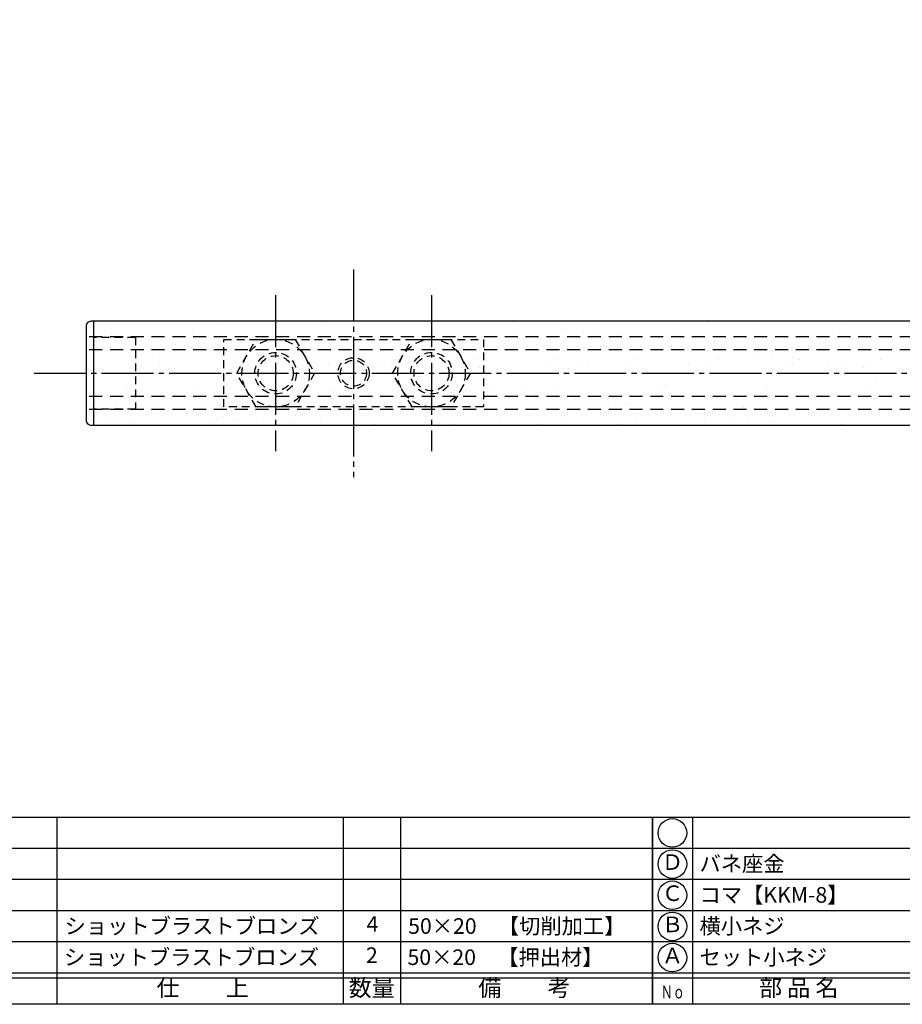
# Model space of a CAD drawing. Units: inches. Extents: x 977 to 1784, y 757 to 1317.
# Drawn here: x 1084 to 1253, y 757 to 946 of the extents above; entities that cross this region are included whole.
import ezdxf
from ezdxf.enums import TextEntityAlignment as Align

# ---------------------------------------------------------------- set-up
doc = ezdxf.new("R2010")
doc.units = ezdxf.units.IN
doc.header["$MEASUREMENT"] = 0
for name, pattern in [('CENS', [13, 10, -1, 1, -1]), ('HIDL', [4, 2.5, -1.5]), ('HIDS', [2.5, 1.5, -1])]:
    doc.linetypes.add(name, pattern=pattern)
for name, color, linetype in [('02-実線-1', 7, 'Continuous'), ('04-破線-1', 5, 'HIDS'), ('05-破線-2', 5, 'HIDL'), ('06-中心線', 1, 'CENS'), ('08-ﾊｯﾁﾝｸﾞ', 2, 'Continuous'), ('11-ﾈｼﾞ関連', 7, 'Continuous'), ('図枠', 7, 'Continuous'), ('図枠-文字', 4, 'Continuous'), ('図枠-細線', 251, 'Continuous'), ('図枠-部品名称', 253, 'Continuous')]:
    doc.layers.add(name, color=color, linetype=linetype)
doc.styles.add('STD', font='TXT.shx', dxfattribs={"bigfont": 'bigfont.shx'})

# ---------------------------------------------------------------- blocks, each defined once
blk = doc.blocks.new('A$C337F4ABC')
for p, q in [((7.2, 36.81), (7.2, 0.81)), ((51.29, 36.81), (51.29, 0.81)), ((84.36, 36.81), (84.36, 0.81)), ((139.47, 36.81), (139.47, 0.81)), ((150.49, 36.81), (150.49, 0.81)), ((198.99, 6.81), (-0.51, 6.81))]:
    blk.add_line(p, q)
for centre in [(3.34, 33.81), (3.34, 27.81), (3.34, 21.81), (3.34, 15.81), (3.34, 9.81)]:
    blk.add_circle(centre, 2.75)
at = {"layer": '図枠'}
blk.add_lwpolyline([(-0.51, 36.81), (198.99, 36.81), (198.99, 0.81), (-0.51, 0.81)], close=True, dxfattribs=at)
at = {"layer": '図枠-細線'}
for p, q in [((198.99, 30.81), (-0.51, 30.81)), ((198.99, 24.81), (-0.51, 24.81)), ((198.99, 18.81), (-0.51, 18.81)), ((198.99, 12.81), (-0.51, 12.81)), ((198.99, 5.81), (-0.51, 5.81))]:
    blk.add_line(p, q, dxfattribs=at)
at = {"layer": '図枠-文字', "style": 'STD'}
for s, p in [('部 品 名', (27.66, 3.56)), ('材\u3000質', (67.85, 3.56)), ('仕\u3000\u3000上', (112.41, 3.56)), ('数量', (144.96, 3.56)), ('備\u3000\u3000考', (174.35, 3.56))]:
    blk.add_text(s, height=3.25, dxfattribs=at).set_placement(p, align=Align.MIDDLE)
at = {"layer": '図枠-文字', "color": 4, "style": 'STD', "width": 0.950181}
blk.add_text('Ｎｏ', height=2.5, dxfattribs=at).set_placement((1.12, 1.93), (5.71, 1.93), align=Align.FIT)
blk = doc.blocks.new('A$C7A5A767D')
at = {"layer": '11-ﾈｼﾞ関連', "color": 5, "linetype": 'HIDS'}
for p, q in [((-7.51, -0.01), (-3.76, 6.49)), ((-3.76, 6.49), (3.74, 6.49)), ((3.74, 6.49), (7.5, -0.01)), ((-3.76, -6.51), (-7.51, -0.01)), ((7.5, -0.01), (3.74, -6.51)), ((3.74, -6.51), (-3.76, -6.51))]:
    blk.add_line(p, q, dxfattribs=at)
for radius in [6.5, 4, 3.38]:
    blk.add_circle((-0.01, -0.01), radius, dxfattribs=at)
blk.add_point((-0.01, -0.01), dxfattribs=at)
blk = doc.blocks.new('A$C00201381')
at = {"layer": '02-実線-1'}
blk.add_lwpolyline([(-10, 11.81), (-9.5, 11.81), (-9.5, -8.19), (-10, -8.19, -0.414214), (-11, -7.19), (-11, 10.81, -0.414214)], format="xyb", close=True, dxfattribs=at)
at = {"layer": '04-破線-1'}
for p, q in [((-1.5, 8.71), (-9.5, 8.71)), ((-1.5, -5.09), (-1.5, 8.71)), ((-1.5, -5.09), (-9.5, -5.09))]:
    blk.add_line(p, q, dxfattribs=at)

msp = doc.modelspace()

# ---------------------------------------------------------------- hatches: boundary and pattern name
at = {"layer": '08-ﾊｯﾁﾝｸﾞ'}
h = msp.add_hatch(dxfattribs=at)
h.set_pattern_fill('AR-SAND', color=256, scale=5, style=0)
h.set_pattern_definition([(322.5, (1012.995, 2308.047), (-0.314967, -9.63412), [0, -7.6, 0, -8.5, 0, -8.125]), (352.5, (1012.995, 2308.047), (8.84888, -14.11073), [0, -4.1, 0, -6.85, 0, -2.625]), (32.5, (1006.845, 2308.047), (15.57071, -0.028295), [0, -2.5, 0, -9, 0, -11.75]), (42.5, (1006.845, 2308.047), (15.03063, -4.38838), [0, -1.25, 0, -5.9, 0, -6.75])])
h.paths.add_polyline_path([(1250.753, 868.231), (1098.35, 868.231, -0.4142136), (1097.85, 868.731), (1097.85, 887.731, -0.4142136), (1098.35, 888.231), (1250.753, 888.231)])

# ---------------------------------------------------------------- linework, layer by layer
at = {"layer": '02-実線-1'}
msp.add_lwpolyline([(1287.475, 888.231), (1097.35, 888.231, 0.4142136), (1096.35, 887.231), (1096.35, 869.231, 0.4142136), (1097.35, 868.231), (1287.475, 868.231)], format="xyb", dxfattribs=at)
at = {"layer": '04-破線-1'}
msp.add_lwpolyline([(1122.85, 884.731), (1172.85, 884.731), (1172.85, 871.731), (1122.85, 871.731)], close=True, dxfattribs=at)
at = {"layer": '04-破線-1', "color": 5, "linetype": 'HIDS'}
for radius in [3, 2.5]:
    msp.add_circle((1147.85, 878.231), radius, dxfattribs=at)
at = {"layer": '05-破線-2'}
for p, q in [((1287.475, 885.231), (1096.35, 885.231)), ((1287.475, 882.731), (1096.35, 882.731)), ((1287.475, 873.731), (1096.35, 873.731)), ((1287.475, 871.231), (1096.35, 871.231))]:
    msp.add_line(p, q, dxfattribs=at)
at = {"layer": '06-中心線'}
for p, q in [((1147.85, 898.231), (1147.85, 858.231)), ((1132.85, 893.231), (1132.85, 863.231)), ((1162.85, 893.231), (1162.85, 863.231)), ((1086.35, 878.231), (1769.35, 878.231))]:
    msp.add_line(p, q, dxfattribs=at)
at = {"layer": '図枠'}
msp.add_lwpolyline([(976.871, 1316.724), (1783.871, 1316.724), (1783.871, 756.724), (976.871, 756.724)], close=True, dxfattribs=at)

# ---------------------------------------------------------------- block references
at = {"xscale": -1, "rotation": 180}
msp.add_blockref('A$C00201381', (1107.353, 880.038), dxfattribs=at)
for p in [(1132.858, 878.245), (1162.858, 878.245)]:
    msp.add_blockref('A$C7A5A767D', p)
at = {"layer": '図枠'}
for p in [(1006.385, 755.916), (1205.885, 755.916)]:
    msp.add_blockref('A$C337F4ABC', p, dxfattribs=at)

# ---------------------------------------------------------------- texts
at = {"layer": '図枠-部品名称', "style": 'STD'}
for s, p in [('Ｄ', (1209.236, 783.724)), ('Ｃ', (1209.236, 777.724)), ('4', (1151.496, 771.791)), ('Ｂ', (1209.236, 771.724)), ('2', (1151.369, 765.791)), ('Ａ', (1209.236, 765.724))]:
    msp.add_text(s, height=3, dxfattribs=at).set_placement(p, align=Align.MIDDLE)
for s, p in [('バネ座金', (1214.446, 783.791)), ('コマ【KKM-8】', (1214.446, 777.791)), ('ショットブラストブロンズ', (1092.227, 771.791)), ('50×20\u3000【切削加工】', (1158.36, 771.791)), ('横小ネジ', (1214.446, 771.791)), ('ショットブラストブロンズ', (1092.101, 765.791)), ('50×20\u3000【押出材】', (1158.233, 765.791)), ('セット小ネジ', (1214.446, 765.791))]:
    msp.add_text(s, height=3, dxfattribs=at).set_placement(p, align=Align.MIDDLE_LEFT)

doc.saveas('drawing.dxf')
